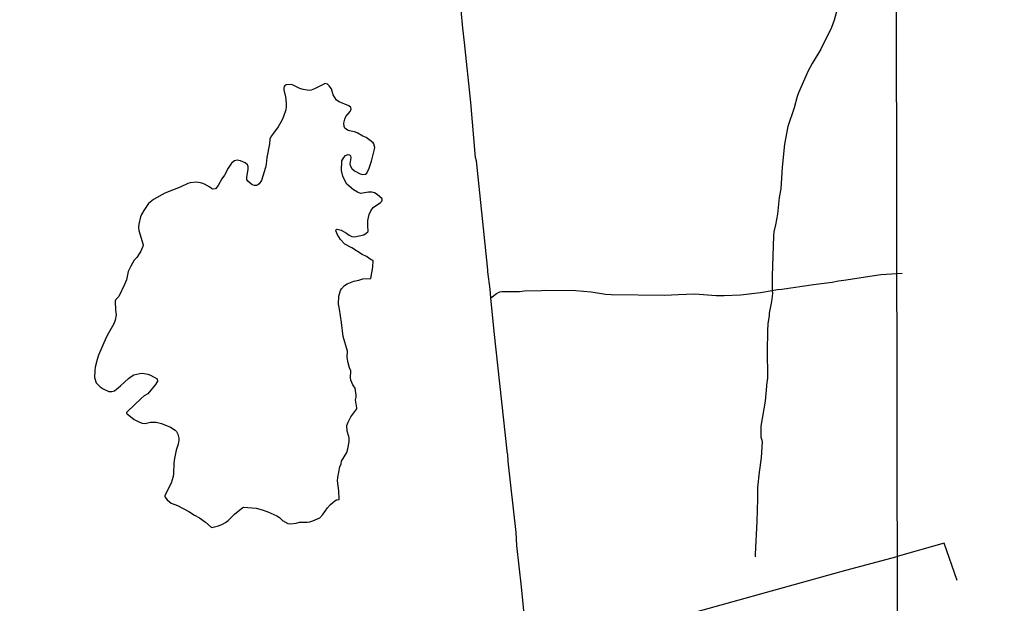
# Model space of a CAD drawing. Units: millimetres. Extents: x 183110 to 185529, y 1679825 to 1682603.
# Drawn here: x 183657 to 184128, y 1681679 to 1681958 of the extents above; entities that cross this region are included whole.
import ezdxf

# ---------------------------------------------------------------- set-up
doc = ezdxf.new("R2010")
doc.units = ezdxf.units.MM
for name, color, linetype in [('IMAGEM', 7, 'Continuous'), ('V-BANHADO', 102, 'Continuous'), ('V-LOTE', 1, 'Continuous'), ('V-VALETA', 173, 'Continuous'), ('X-LIMITE_1000', 7, 'Continuous')]:
    doc.layers.add(name, color=color, linetype=linetype)
picture_1 = doc.add_image_def('image1.jpg', size_in_pixel=(4028, 4626))

msp = doc.modelspace()

# ---------------------------------------------------------------- linework, layer by layer
at = {"layer": 'V-BANHADO'}
msp.add_lwpolyline([(183711.74, 1681766.83), (183714.28, 1681765.55), (183715.58, 1681765.07), (183716.96, 1681764.96), (183719.56, 1681765.49), (183722.23, 1681765.56), (183724.87, 1681764.9), (183729.12, 1681763.11), (183731.33, 1681761.8), (183731.97, 1681761.12), (183732.62, 1681759.84), (183733.04, 1681757.94), (183733.1, 1681756.89), (183732.82, 1681755.01), (183731.89, 1681752.12), (183730.93, 1681747.38), (183730.69, 1681745.81), (183730.57, 1681741.08), (183730.37, 1681739.54), (183730, 1681738.02), (183729.41, 1681736.48), (183726.5, 1681730.47), (183726.5, 1681729.91), (183727.48, 1681728.51), (183729.42, 1681726.93), (183732.55, 1681725.83), (183737.9, 1681722.9), (183740.54, 1681721.11), (183743.02, 1681719.8), (183745.8, 1681717.83), (183748.54, 1681715.35), (183748.9, 1681715.25), (183752, 1681716.04), (183753.92, 1681716.81), (183755.36, 1681717.61), (183756.67, 1681718.59), (183759.77, 1681721.6), (183761.46, 1681723.03), (183763.62, 1681724.74), (183764.12, 1681724.96), (183769.99, 1681724.55), (183772.88, 1681723.76), (183775.65, 1681722.76), (183780, 1681720.84), (183781.28, 1681719.95), (183782.69, 1681718.58), (183785.2, 1681717.16), (183786.5, 1681717.03), (183789.22, 1681717.39), (183790.8, 1681717.79), (183792.43, 1681717.86), (183794.36, 1681717.72), (183795.7, 1681717.94), (183797.11, 1681718.36), (183800.45, 1681719.8), (183801.93, 1681721.48), (183804.12, 1681724.64), (183805.5, 1681726.16), (183807.65, 1681727.97), (183808.45, 1681728.44), (183809.77, 1681728.68), (183809.6, 1681732.7), (183808.94, 1681737.52), (183809.04, 1681739.16), (183810.02, 1681744.29), (183810.65, 1681745.72), (183810.8, 1681746.98), (183813.34, 1681751.09), (183813.88, 1681752.79), (183814.52, 1681756.24), (183814.51, 1681757.85), (183814.34, 1681758.68), (183813.47, 1681761.3), (183813.36, 1681763.92), (183813.98, 1681765.61), (183815.31, 1681768.14), (183817.23, 1681770.59), (183818.11, 1681772), (183818.16, 1681772.38), (183817.59, 1681776.26), (183817.86, 1681777.57), (183817.83, 1681778.44), (183817.32, 1681781.73), (183816.26, 1681783.42), (183815.36, 1681785.67), (183815.19, 1681786.79), (183815.35, 1681790.05), (183814.7, 1681791.51), (183814.01, 1681793.94), (183814.01, 1681793.94), (183813.6, 1681796.5), (183813.67, 1681799.48), (183811.58, 1681806.55), (183810.91, 1681813.16), (183809.95, 1681819.6), (183809.44, 1681821.88), (183809.44, 1681821.88), (183809.63, 1681825.7), (183810.38, 1681828.44), (183810.81, 1681829.27), (183812.31, 1681830.79), (183813.52, 1681831.59), (183816.68, 1681832.88), (183819.19, 1681833.47), (183820.95, 1681834.08), (183824.85, 1681834.15), (183825.85, 1681839.65), (183826.04, 1681842.73), (183824.98, 1681843.17), (183822.71, 1681844.66), (183820.66, 1681845.63), (183815.84, 1681848.85), (183812.39, 1681850.58), (183810.43, 1681852.88), (183808.82, 1681855.32), (183808.19, 1681857.1), (183808.51, 1681857.72), (183808.82, 1681857.84), (183810.67, 1681857.36), (183813.24, 1681855.92), (183814.5, 1681854.96), (183815.75, 1681854.28), (183817, 1681854.14), (183821.45, 1681855.13), (183822.67, 1681855.9), (183823.47, 1681856.54), (183823.62, 1681856.83), (183823.35, 1681859.4), (183823.44, 1681861.97), (183824.07, 1681864.84), (183824.83, 1681866.52), (183825.94, 1681868.16), (183829.39, 1681870.52), (183830.05, 1681871.13), (183830.31, 1681871.62), (183830.21, 1681872.18), (183827.92, 1681874.33), (183826.59, 1681875.15), (183825.29, 1681875.5), (183823.7, 1681875.47), (183819.88, 1681874.74), (183818.51, 1681875.4), (183816.64, 1681876.61), (183813.42, 1681879.34), (183811.8, 1681882.29), (183811.46, 1681883.09), (183810.89, 1681885.77), (183811.05, 1681890.48), (183811.98, 1681892.08), (183812.75, 1681892.96), (183813.97, 1681893.45), (183814.68, 1681893.35), (183815.18, 1681892.79), (183815.31, 1681891.84), (183814.82, 1681888.95), (183814.99, 1681888.2), (183815.72, 1681886.74), (183817.01, 1681885.69), (183819.69, 1681884.21), (183821.03, 1681883.82), (183822.23, 1681883.98), (183823, 1681884.51), (183823.99, 1681886.98), (183825.12, 1681890.26), (183826.65, 1681895.93), (183826.75, 1681896.85), (183826.26, 1681898.49), (183825.9, 1681898.93), (183824.54, 1681900.19), (183822.63, 1681901.59), (183821, 1681902.25), (183818.39, 1681903.75), (183817.12, 1681904.28), (183814.58, 1681904.74), (183813.77, 1681905.05), (183812.37, 1681906.05), (183812.03, 1681906.76), (183811.96, 1681908.46), (183812.37, 1681910.39), (183812.9, 1681911.53), (183814.97, 1681913.95), (183815.39, 1681915.05), (183815.33, 1681915.86), (183814.31, 1681916.69), (183809.66, 1681918.67), (183808.45, 1681919.37), (183806.81, 1681922.01), (183806.01, 1681924.8), (183805.02, 1681926.31), (183804.11, 1681927.04), (183803.01, 1681927.35), (183803.01, 1681927.35), (183797.94, 1681924.8), (183796.3, 1681924.17), (183795.31, 1681924.03), (183792.52, 1681924.5), (183792.52, 1681924.5), (183790.92, 1681924.99), (183787.75, 1681926.58), (183786.91, 1681926.81), (183784.34, 1681926.71), (183784.34, 1681926.71), (183783.96, 1681926.58), (183783.46, 1681925.96), (183783.28, 1681925.15), (183783.35, 1681924.31), (183784.08, 1681920.92), (183784.37, 1681917.91), (183784.45, 1681916.35), (183784.2, 1681914.82), (183783.19, 1681911.66), (183782.47, 1681910.02), (183780.57, 1681906.64), (183778.39, 1681903.55), (183777.41, 1681902.41), (183776.67, 1681900.89), (183776.47, 1681898.48), (183775.17, 1681892.06), (183774.89, 1681888.86), (183774.57, 1681887.3), (183772.64, 1681881.07), (183771.48, 1681879.48), (183770.8, 1681878.93), (183770.27, 1681878.69), (183769.19, 1681878.58), (183768.14, 1681878.97), (183766.14, 1681880.64), (183765.68, 1681881.49), (183765.68, 1681882.38), (183766.25, 1681886.47), (183766.22, 1681887.72), (183765.94, 1681888.47), (183764.88, 1681889.52), (183762.61, 1681890.4), (183761.03, 1681890.65), (183759.68, 1681890.41), (183758.33, 1681889.35), (183756.62, 1681886.84), (183754.86, 1681883.5), (183753.61, 1681881.87), (183751.94, 1681878.6), (183750.69, 1681877.09), (183749.42, 1681876.93), (183748.67, 1681877.21), (183747.92, 1681877.82), (183745.36, 1681879.28), (183744.06, 1681879.77), (183741.51, 1681880.22), (183738.46, 1681879.9), (183737.38, 1681879.53), (183733.82, 1681877.84), (183726.45, 1681875.01), (183721.03, 1681871.96), (183718.58, 1681869.98), (183716.35, 1681866.73), (183715.29, 1681864.8), (183714.79, 1681863.63), (183713.93, 1681860.15), (183713.83, 1681858.74), (183714.08, 1681857.13), (183716.01, 1681850.26), (183715.9, 1681849.46), (183715.01, 1681847.26), (183713.04, 1681844.26), (183711.83, 1681842.95), (183710.12, 1681840.14), (183708.98, 1681837.51), (183708.07, 1681833.62), (183707.23, 1681831.33), (183704.53, 1681825.63), (183703.05, 1681824.13), (183702.75, 1681823.42), (183702.82, 1681819.04), (183703.15, 1681816.78), (183702.74, 1681814.36), (183702.04, 1681812.47), (183699.44, 1681808.07), (183698.45, 1681806.05), (183694.76, 1681797.58), (183694.08, 1681795.53), (183693.19, 1681791.89), (183692.96, 1681790.25), (183692.89, 1681786.91), (183693.64, 1681784.35), (183695.58, 1681782.4), (183696.93, 1681781.55), (183699.7, 1681780.27), (183701.08, 1681780.19), (183702.43, 1681780.59), (183705.18, 1681782.88), (183709.03, 1681786.41), (183710.34, 1681787.44), (183711.67, 1681788.13), (183714.44, 1681788.8), (183715.79, 1681788.94), (183718.27, 1681788.46), (183718.27, 1681788.46), (183719.57, 1681787.96), (183722.72, 1681786.28), (183722.88, 1681785.07), (183721.95, 1681783.49), (183718.28, 1681779.14), (183716.61, 1681778.09), (183716.61, 1681778.09), (183715.09, 1681776.88), (183708.62, 1681770.72), (183708.11, 1681770.11), (183708.13, 1681769.87), (183708.39, 1681769.52), (183711.74, 1681766.83)], close=True, dxfattribs=at)
at = {"layer": 'V-LOTE'}
for points in [[(184105.02, 1681689.95), (184098.73, 1681707.77), (184076.37, 1681701.38)], [(183964.13, 1681489.5), (183963.68, 1681492.3), (183956.97, 1681517.93), (183924.05, 1681659.74), (183962.48, 1681670.05), (184051.82, 1681694.81), (184076.37, 1681701.38)]]:
    msp.add_lwpolyline(points, dxfattribs=at)
at = {"layer": 'V-VALETA'}
for points in [[(183882.23, 1681824.89), (183881.81, 1681829.11), (183880.72, 1681837.46), (183880.75, 1681838.39), (183875.32, 1681890.38), (183874.93, 1681892.03), (183872.59, 1681918.34), (183869.65, 1681946.95), (183868.79, 1681953.71), (183868.03, 1681962.33), (183865.47, 1681982.99)], [(184047.72, 1681962.83), (184046.19, 1681957.58), (184044.93, 1681954.08), (184039.86, 1681943.77), (184035.67, 1681936.85), (184033.82, 1681933.44), (184029.25, 1681922.9), (184028.59, 1681921.07), (184027.13, 1681915.79), (184024.14, 1681906.78), (184022.5, 1681898.31), (184021.31, 1681887.31), (184020.7, 1681877.07), (184019.96, 1681872.96), (184019.1, 1681864.9), (184018.24, 1681859.91), (184017.45, 1681856.49), (184017.25, 1681854.62), (184016.54, 1681835.29), (184016.66, 1681828.48)], [(184016.66, 1681828.48), (184019.16, 1681828.9), (184021.21, 1681829.04), (184036.3, 1681831.34), (184045.26, 1681832.5), (184048.33, 1681833.11), (184050.86, 1681833.37), (184068.55, 1681836.05), (184078.69, 1681836.74)], [(183882.23, 1681824.89), (183884.82, 1681827), (183886.55, 1681827.8), (183887.51, 1681828.04), (183895.81, 1681827.99), (183898.32, 1681828.34), (183906.41, 1681828.4), (183908.51, 1681828.55), (183922.77, 1681828.47), (183930.16, 1681827.76), (183936.95, 1681826.75), (183939.66, 1681826.53), (183965.28, 1681826.29), (183971.74, 1681826.63), (183979.57, 1681826.8), (183989.83, 1681826.1), (183993.64, 1681826.07), (184001.43, 1681826.39), (184011.06, 1681827.54), (184016.66, 1681828.48)], [(184016.66, 1681828.48), (184016.68, 1681827.03), (184016.21, 1681823.25), (184015.08, 1681817.6), (184015.08, 1681816.55), (184014.46, 1681812.51), (184014.29, 1681809.2), (184014.2, 1681799.25), (184014.29, 1681787.51), (184014.42, 1681786.47), (184014.11, 1681784.66), (184013.19, 1681775.61), (184011.12, 1681763.69), (184011.17, 1681758.49), (184011.83, 1681756.29), (184011.32, 1681748.48), (184010.38, 1681741.64), (184009.66, 1681734.43), (184009.65, 1681728.96), (184009.32, 1681718.06), (184008.44, 1681702.57), (184008.5, 1681701.21)], [(183890.13, 1681750.36), (183883.81, 1681808.95), (183882.23, 1681824.89)], [(183890.13, 1681750.36), (183890.36, 1681746.79), (183894.05, 1681712.8), (183894.48, 1681706.68), (183896.7, 1681686.82), (183899.62, 1681656.2)]]:
    msp.add_lwpolyline(points, dxfattribs=at)
at = {"layer": 'X-LIMITE_1000'}
msp.add_line((184079.07, 1679826.78), (184075.08, 1682598.15), dxfattribs=at)

# ---------------------------------------------------------------- referenced raster images: frames only (the image files are external)
at = {"layer": 'IMAGEM'}
image = msp.add_image(picture_1, insert=(183109.92, 1679825.41), size_in_units=(2418.61, 2777.68), dxfattribs=at)
image.dxf.flags = 7

doc.saveas('drawing.dxf')
